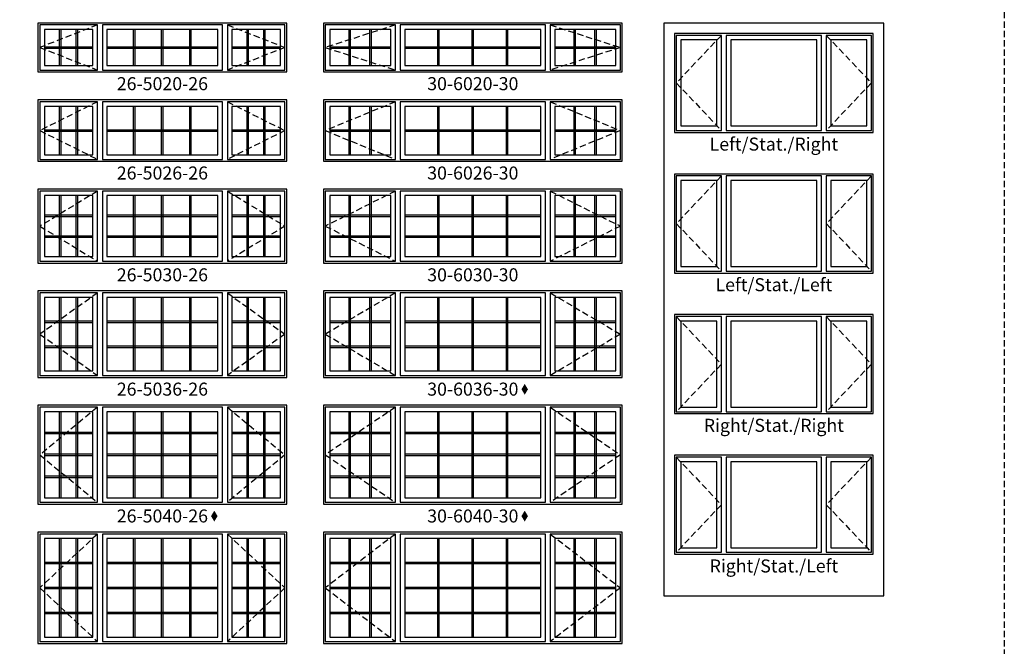
# Model space of a CAD drawing. Extents: x 0 to 5080, y 0 to 4824.
# Drawn here: x 2625 to 3098, y 4055 to 4355 of the extents above; entities that cross this region are included whole.
import ezdxf

# ---------------------------------------------------------------- set-up
doc = ezdxf.new("R2010")
doc.units = 0
doc.header["$LTSCALE"] = 6
doc.header["$MEASUREMENT"] = 0
doc.linetypes.add('DASHED', pattern=[0.75, 0.5, -0.25])
for name, color, linetype in [('A-ANNO-TEXT', 4, 'CONTINUOUS'), ('A-ELEV-GLAZ-GRILLES', 3, 'CONTINUOUS'), ('A-ELEV-GLAZ-OPERATION', 1, 'DASHED'), ('A-ELEV-GLAZ-SIGHTLINES', 6, 'CONTINUOUS')]:
    doc.layers.add(name, color=color, linetype=linetype)
doc.layers.add('PLOT VIEW', color=1, linetype='DASHED', plot=False)
doc.styles.add('ADF Text', font='FRABK.TTF', dxfattribs={"width": 0.85})

# ---------------------------------------------------------------- blocks, each defined once
blk = doc.blocks.new('*U12')
at = {"layer": 'PLOT VIEW'}
blk.add_lwpolyline([(0, 1056), (816, 1056), (816, 0), (0, 0)], close=True, dxfattribs=at)

msp = doc.modelspace()

# ---------------------------------------------------------------- hatches: boundary and pattern name
at = {"layer": 'A-ANNO-TEXT', "linetype": 'Continuous', "ltscale": 0.5}
h = msp.add_hatch(color=256, dxfattribs=at)
h.dxf.hatch_style = 1
h.paths.add_polyline_path([(2866.2294427, 4177.9220246), (2867.7905502, 4175.3192168), (2869.3516578, 4177.9220246), (2867.7905502, 4180.5248323)])
h = msp.add_hatch(color=256, dxfattribs=at)
h.dxf.hatch_style = 1
h.paths.add_polyline_path([(2717.2294427, 4117.0470246), (2718.7905502, 4114.4442168), (2720.3516578, 4117.0470246), (2718.7905502, 4119.6498323)])
h = msp.add_hatch(color=256, dxfattribs=at)
h.dxf.hatch_style = 1
h.paths.add_polyline_path([(2866.2294427, 4117.0470246), (2867.7905502, 4114.4442168), (2869.3516578, 4117.0470246), (2867.7905502, 4119.6498323)])

# ---------------------------------------------------------------- linework, layer by layer
at = {"layer": 'A-ANNO-TEXT'}
msp.add_lwpolyline([(2934.6301495, 4353.7500041), (2934.6301495, 4078.7500041), (3040.1301495, 4078.7500041), (3040.1301495, 4353.7500041)], close=True, dxfattribs=at)
at = {"layer": 'A-ELEV-GLAZ-GRILLES', "linetype": 'Continuous', "ltscale": 0.5}
for p, q in [((2644.5256495, 4333.3750041), (2644.5256495, 4350.6250041)), ((2645.2446495, 4333.3750041), (2645.2446495, 4350.6250041)), ((2652.5156495, 4333.3750041), (2652.5156495, 4350.6250041)), ((2653.2346495, 4333.3750041), (2653.2346495, 4350.6250041)), ((2680.0281495, 4333.3750041), (2680.0281495, 4350.6250041)), ((2680.7471495, 4333.3750041), (2680.7471495, 4350.6250041)), ((2693.5206495, 4333.3750041), (2693.5206495, 4350.6250041)), ((2694.2396495, 4333.3750041), (2694.2396495, 4350.6250041)), ((2707.0131495, 4333.3750041), (2707.0131495, 4350.6250041)), ((2707.7321495, 4333.3750041), (2707.7321495, 4350.6250041)), ((2734.5256495, 4333.3750041), (2734.5256495, 4350.6250041)), ((2735.2446495, 4333.3750041), (2735.2446495, 4350.6250041)), ((2742.5156495, 4333.3750041), (2742.5156495, 4350.6250041)), ((2743.2346495, 4333.3750041), (2743.2346495, 4350.6250041)), ((2783.5256495, 4333.3750041), (2783.5256495, 4350.6250041)), ((2784.2446495, 4333.3750041), (2784.2446495, 4350.6250041)), ((2793.5156495, 4333.3750041), (2793.5156495, 4350.6250041)), ((2794.2346495, 4333.3750041), (2794.2346495, 4350.6250041)), ((2826.0281495, 4333.3750041), (2826.0281495, 4350.6250041)), ((2826.7471495, 4333.3750041), (2826.7471495, 4350.6250041)), ((2842.5206495, 4333.3750041), (2842.5206495, 4350.6250041)), ((2843.2396495, 4333.3750041), (2843.2396495, 4350.6250041)), ((2859.0131495, 4333.3750041), (2859.0131495, 4350.6250041)), ((2859.7321495, 4333.3750041), (2859.7321495, 4350.6250041)), ((2891.5256495, 4333.3750041), (2891.5256495, 4350.6250041)), ((2892.2446495, 4333.3750041), (2892.2446495, 4350.6250041)), ((2901.5156495, 4333.3750041), (2901.5156495, 4350.6250041)), ((2902.2346495, 4333.3750041), (2902.2346495, 4350.6250041)), ((2644.5256495, 4290.5000041), (2644.5256495, 4313.7500041)), ((2645.2446495, 4290.5000041), (2645.2446495, 4313.7500041)), ((2652.5156495, 4290.5000041), (2652.5156495, 4313.7500041)), ((2653.2346495, 4290.5000041), (2653.2346495, 4313.7500041)), ((2680.0281495, 4290.5000041), (2680.0281495, 4313.7500041)), ((2680.7471495, 4290.5000041), (2680.7471495, 4313.7500041)), ((2693.5206495, 4290.5000041), (2693.5206495, 4313.7500041)), ((2694.2396495, 4290.5000041), (2694.2396495, 4313.7500041)), ((2707.0131495, 4290.5000041), (2707.0131495, 4313.7500041)), ((2707.7321495, 4290.5000041), (2707.7321495, 4313.7500041)), ((2734.5256495, 4290.5000041), (2734.5256495, 4313.7500041)), ((2735.2446495, 4290.5000041), (2735.2446495, 4313.7500041)), ((2742.5156495, 4290.5000041), (2742.5156495, 4313.7500041)), ((2743.2346495, 4290.5000041), (2743.2346495, 4313.7500041)), ((2783.5256495, 4290.5000041), (2783.5256495, 4313.7500041)), ((2784.2446495, 4290.5000041), (2784.2446495, 4313.7500041)), ((2793.5156495, 4290.5000041), (2793.5156495, 4313.7500041)), ((2794.2346495, 4290.5000041), (2794.2346495, 4313.7500041)), ((2826.0281495, 4290.5000041), (2826.0281495, 4313.7500041)), ((2826.7471495, 4290.5000041), (2826.7471495, 4313.7500041)), ((2842.5206495, 4290.5000041), (2842.5206495, 4313.7500041)), ((2843.2396495, 4290.5000041), (2843.2396495, 4313.7500041)), ((2859.0131495, 4290.5000041), (2859.0131495, 4313.7500041)), ((2859.7321495, 4290.5000041), (2859.7321495, 4313.7500041)), ((2891.5256495, 4290.5000041), (2891.5256495, 4313.7500041)), ((2892.2446495, 4290.5000041), (2892.2446495, 4313.7500041)), ((2901.5156495, 4290.5000041), (2901.5156495, 4313.7500041)), ((2902.2346495, 4290.5000041), (2902.2346495, 4313.7500041)), ((2644.5256495, 4241.6250041), (2644.5256495, 4270.8750041)), ((2645.2446495, 4241.6250041), (2645.2446495, 4270.8750041)), ((2652.5156495, 4241.6250041), (2652.5156495, 4270.8750041)), ((2653.2346495, 4241.6250041), (2653.2346495, 4270.8750041)), ((2680.0281495, 4241.6250041), (2680.0281495, 4270.8750041)), ((2680.7471495, 4241.6250041), (2680.7471495, 4270.8750041)), ((2693.5206495, 4241.6250041), (2693.5206495, 4270.8750041)), ((2694.2396495, 4241.6250041), (2694.2396495, 4270.8750041)), ((2707.0131495, 4241.6250041), (2707.0131495, 4270.8750041)), ((2707.7321495, 4241.6250041), (2707.7321495, 4270.8750041)), ((2734.5256495, 4241.6250041), (2734.5256495, 4270.8750041)), ((2735.2446495, 4241.6250041), (2735.2446495, 4270.8750041)), ((2742.5156495, 4241.6250041), (2742.5156495, 4270.8750041)), ((2743.2346495, 4241.6250041), (2743.2346495, 4270.8750041)), ((2783.5256495, 4241.6250041), (2783.5256495, 4270.8750041)), ((2784.2446495, 4241.6250041), (2784.2446495, 4270.8750041)), ((2793.5156495, 4241.6250041), (2793.5156495, 4270.8750041)), ((2794.2346495, 4241.6250041), (2794.2346495, 4270.8750041)), ((2826.0281495, 4241.6250041), (2826.0281495, 4270.8750041)), ((2826.7471495, 4241.6250041), (2826.7471495, 4270.8750041)), ((2842.5206495, 4241.6250041), (2842.5206495, 4270.8750041)), ((2843.2396495, 4241.6250041), (2843.2396495, 4270.8750041)), ((2859.0131495, 4241.6250041), (2859.0131495, 4270.8750041)), ((2859.7321495, 4241.6250041), (2859.7321495, 4270.8750041)), ((2891.5256495, 4241.6250041), (2891.5256495, 4270.8750041)), ((2892.2446495, 4241.6250041), (2892.2446495, 4270.8750041)), ((2901.5156495, 4241.6250041), (2901.5156495, 4270.8750041)), ((2902.2346495, 4241.6250041), (2902.2346495, 4270.8750041)), ((2644.5256495, 4186.7500041), (2644.5256495, 4222.0000041)), ((2645.2446495, 4186.7500041), (2645.2446495, 4222.0000041)), ((2652.5156495, 4186.7500041), (2652.5156495, 4222.0000041)), ((2653.2346495, 4186.7500041), (2653.2346495, 4222.0000041)), ((2680.0281495, 4186.7500041), (2680.0281495, 4222.0000041)), ((2680.7471495, 4186.7500041), (2680.7471495, 4222.0000041)), ((2693.5206495, 4186.7500041), (2693.5206495, 4222.0000041)), ((2694.2396495, 4186.7500041), (2694.2396495, 4222.0000041)), ((2707.0131495, 4186.7500041), (2707.0131495, 4222.0000041)), ((2707.7321495, 4186.7500041), (2707.7321495, 4222.0000041)), ((2734.5256495, 4186.7500041), (2734.5256495, 4222.0000041)), ((2735.2446495, 4186.7500041), (2735.2446495, 4222.0000041)), ((2742.5156495, 4186.7500041), (2742.5156495, 4222.0000041)), ((2743.2346495, 4186.7500041), (2743.2346495, 4222.0000041)), ((2783.5256495, 4186.7500041), (2783.5256495, 4222.0000041)), ((2784.2446495, 4186.7500041), (2784.2446495, 4222.0000041)), ((2793.5156495, 4186.7500041), (2793.5156495, 4222.0000041)), ((2794.2346495, 4186.7500041), (2794.2346495, 4222.0000041)), ((2826.0281495, 4186.7500041), (2826.0281495, 4222.0000041)), ((2826.7471495, 4186.7500041), (2826.7471495, 4222.0000041)), ((2842.5206495, 4186.7500041), (2842.5206495, 4222.0000041)), ((2843.2396495, 4186.7500041), (2843.2396495, 4222.0000041)), ((2859.0131495, 4186.7500041), (2859.0131495, 4222.0000041)), ((2859.7321495, 4186.7500041), (2859.7321495, 4222.0000041)), ((2891.5256495, 4186.7500041), (2891.5256495, 4222.0000041)), ((2892.2446495, 4186.7500041), (2892.2446495, 4222.0000041)), ((2901.5156495, 4186.7500041), (2901.5156495, 4222.0000041)), ((2902.2346495, 4186.7500041), (2902.2346495, 4222.0000041)), ((2644.5256495, 4125.8750041), (2644.5256495, 4167.1250041)), ((2645.2446495, 4125.8750041), (2645.2446495, 4167.1250041)), ((2652.5156495, 4125.8750041), (2652.5156495, 4167.1250041)), ((2653.2346495, 4125.8750041), (2653.2346495, 4167.1250041)), ((2680.0281495, 4125.8750041), (2680.0281495, 4167.1250041)), ((2680.7471495, 4125.8750041), (2680.7471495, 4167.1250041)), ((2693.5206495, 4125.8750041), (2693.5206495, 4167.1250041)), ((2694.2396495, 4125.8750041), (2694.2396495, 4167.1250041)), ((2707.0131495, 4125.8750041), (2707.0131495, 4167.1250041)), ((2707.7321495, 4125.8750041), (2707.7321495, 4167.1250041)), ((2734.5256495, 4125.8750041), (2734.5256495, 4167.1250041)), ((2735.2446495, 4125.8750041), (2735.2446495, 4167.1250041)), ((2742.5156495, 4125.8750041), (2742.5156495, 4167.1250041)), ((2743.2346495, 4125.8750041), (2743.2346495, 4167.1250041)), ((2783.5256495, 4125.8750041), (2783.5256495, 4167.1250041)), ((2784.2446495, 4125.8750041), (2784.2446495, 4167.1250041)), ((2793.5156495, 4125.8750041), (2793.5156495, 4167.1250041)), ((2794.2346495, 4125.8750041), (2794.2346495, 4167.1250041)), ((2826.0281495, 4125.8750041), (2826.0281495, 4167.1250041)), ((2826.7471495, 4125.8750041), (2826.7471495, 4167.1250041)), ((2842.5206495, 4125.8750041), (2842.5206495, 4167.1250041)), ((2843.2396495, 4125.8750041), (2843.2396495, 4167.1250041)), ((2859.0131495, 4125.8750041), (2859.0131495, 4167.1250041)), ((2859.7321495, 4125.8750041), (2859.7321495, 4167.1250041)), ((2891.5256495, 4125.8750041), (2891.5256495, 4167.1250041)), ((2892.2446495, 4125.8750041), (2892.2446495, 4167.1250041)), ((2901.5156495, 4125.8750041), (2901.5156495, 4167.1250041)), ((2902.2346495, 4125.8750041), (2902.2346495, 4167.1250041)), ((2644.5256495, 4059.0000041), (2644.5256495, 4106.2500041)), ((2645.2446495, 4059.0000041), (2645.2446495, 4106.2500041)), ((2652.5156495, 4059.0000041), (2652.5156495, 4106.2500041)), ((2653.2346495, 4059.0000041), (2653.2346495, 4106.2500041)), ((2680.0281495, 4059.0000041), (2680.0281495, 4106.2500041)), ((2680.7471495, 4059.0000041), (2680.7471495, 4106.2500041)), ((2693.5206495, 4059.0000041), (2693.5206495, 4106.2500041)), ((2694.2396495, 4059.0000041), (2694.2396495, 4106.2500041)), ((2707.0131495, 4059.0000041), (2707.0131495, 4106.2500041)), ((2707.7321495, 4059.0000041), (2707.7321495, 4106.2500041)), ((2734.5256495, 4059.0000041), (2734.5256495, 4106.2500041)), ((2735.2446495, 4059.0000041), (2735.2446495, 4106.2500041)), ((2742.5156495, 4059.0000041), (2742.5156495, 4106.2500041)), ((2743.2346495, 4059.0000041), (2743.2346495, 4106.2500041)), ((2783.5256495, 4059.0000041), (2783.5256495, 4106.2500041)), ((2784.2446495, 4059.0000041), (2784.2446495, 4106.2500041)), ((2793.5156495, 4059.0000041), (2793.5156495, 4106.2500041)), ((2794.2346495, 4059.0000041), (2794.2346495, 4106.2500041)), ((2826.0281495, 4059.0000041), (2826.0281495, 4106.2500041)), ((2826.7471495, 4059.0000041), (2826.7471495, 4106.2500041)), ((2842.5206495, 4059.0000041), (2842.5206495, 4106.2500041)), ((2843.2396495, 4059.0000041), (2843.2396495, 4106.2500041)), ((2859.0131495, 4059.0000041), (2859.0131495, 4106.2500041)), ((2859.7321495, 4059.0000041), (2859.7321495, 4106.2500041)), ((2891.5256495, 4059.0000041), (2891.5256495, 4106.2500041)), ((2892.2446495, 4059.0000041), (2892.2446495, 4106.2500041)), ((2901.5156495, 4059.0000041), (2901.5156495, 4106.2500041)), ((2902.2346495, 4059.0000041), (2902.2346495, 4106.2500041))]:
    msp.add_line(p, q, dxfattribs=at)
at = {"layer": 'A-ELEV-GLAZ-GRILLES', "linetype": 'Continuous'}
for p, q in [((2637.2551495, 4342.3595041), (2660.5051495, 4342.3595041)), ((2637.2551495, 4341.6405041), (2660.5051495, 4341.6405041)), ((2667.2551495, 4342.3595041), (2720.5051495, 4342.3595041)), ((2667.2551495, 4341.6405041), (2720.5051495, 4341.6405041)), ((2727.2551495, 4342.3595041), (2750.5051495, 4342.3595041)), ((2727.2551495, 4341.6405041), (2750.5051495, 4341.6405041)), ((2774.2551495, 4342.3595041), (2803.5051495, 4342.3595041)), ((2774.2551495, 4341.6405041), (2803.5051495, 4341.6405041)), ((2810.2551495, 4342.3595041), (2875.5051495, 4342.3595041)), ((2810.2551495, 4341.6405041), (2875.5051495, 4341.6405041)), ((2882.2551495, 4342.3595041), (2911.5051495, 4342.3595041)), ((2882.2551495, 4341.6405041), (2911.5051495, 4341.6405041)), ((2637.2551495, 4302.4845041), (2660.5051495, 4302.4845041)), ((2637.2551495, 4301.7655041), (2660.5051495, 4301.7655041)), ((2667.2551495, 4302.4845041), (2720.5051495, 4302.4845041)), ((2667.2551495, 4301.7655041), (2720.5051495, 4301.7655041)), ((2727.2551495, 4302.4845041), (2750.5051495, 4302.4845041)), ((2727.2551495, 4301.7655041), (2750.5051495, 4301.7655041)), ((2774.2551495, 4302.4845041), (2803.5051495, 4302.4845041)), ((2774.2551495, 4301.7655041), (2803.5051495, 4301.7655041)), ((2810.2551495, 4302.4845041), (2875.5051495, 4302.4845041)), ((2810.2551495, 4301.7655041), (2875.5051495, 4301.7655041)), ((2882.2551495, 4302.4845041), (2911.5051495, 4302.4845041)), ((2882.2551495, 4301.7655041), (2911.5051495, 4301.7655041)), ((2637.2551495, 4261.6106872), (2660.5051495, 4261.6106872)), ((2637.2551495, 4260.8916872), (2660.5051495, 4260.8916872)), ((2667.2551495, 4261.6106872), (2720.5051495, 4261.6106872)), ((2667.2551495, 4260.8916872), (2720.5051495, 4260.8916872)), ((2727.2551495, 4261.6106872), (2750.5051495, 4261.6106872)), ((2727.2551495, 4260.8916872), (2750.5051495, 4260.8916872)), ((2774.2551495, 4261.6106872), (2803.5051495, 4261.6106872)), ((2774.2551495, 4260.8916872), (2803.5051495, 4260.8916872)), ((2810.2551495, 4261.6106872), (2875.5051495, 4261.6106872)), ((2810.2551495, 4260.8916872), (2875.5051495, 4260.8916872)), ((2882.2551495, 4261.6106872), (2911.5051495, 4261.6106872)), ((2882.2551495, 4260.8916872), (2911.5051495, 4260.8916872)), ((2637.2551495, 4251.6268704), (2660.5051495, 4251.6268704)), ((2637.2551495, 4250.9078704), (2660.5051495, 4250.9078704)), ((2667.2551495, 4251.6268704), (2720.5051495, 4251.6268704)), ((2667.2551495, 4250.9078704), (2720.5051495, 4250.9078704)), ((2727.2551495, 4251.6268704), (2750.5051495, 4251.6268704)), ((2727.2551495, 4250.9078704), (2750.5051495, 4250.9078704)), ((2774.2551495, 4251.6268704), (2803.5051495, 4251.6268704)), ((2774.2551495, 4250.9078704), (2803.5051495, 4250.9078704)), ((2810.2551495, 4251.6268704), (2875.5051495, 4251.6268704)), ((2810.2551495, 4250.9078704), (2875.5051495, 4250.9078704)), ((2882.2551495, 4251.6268704), (2911.5051495, 4251.6268704)), ((2882.2551495, 4250.9078704), (2911.5051495, 4250.9078704)), ((2637.2551495, 4210.7356872), (2660.5051495, 4210.7356872)), ((2637.2551495, 4210.0166872), (2660.5051495, 4210.0166872)), ((2667.2551495, 4210.7356872), (2720.5051495, 4210.7356872)), ((2667.2551495, 4210.0166872), (2720.5051495, 4210.0166872)), ((2727.2551495, 4210.7356872), (2750.5051495, 4210.7356872)), ((2727.2551495, 4210.0166872), (2750.5051495, 4210.0166872)), ((2774.2551495, 4210.7356872), (2803.5051495, 4210.7356872)), ((2774.2551495, 4210.0166872), (2803.5051495, 4210.0166872)), ((2810.2551495, 4210.7356872), (2875.5051495, 4210.7356872)), ((2810.2551495, 4210.0166872), (2875.5051495, 4210.0166872)), ((2882.2551495, 4210.7356872), (2911.5051495, 4210.7356872)), ((2882.2551495, 4210.0166872), (2911.5051495, 4210.0166872)), ((2637.2551495, 4198.7518704), (2660.5051495, 4198.7518704)), ((2637.2551495, 4198.0328704), (2660.5051495, 4198.0328704)), ((2667.2551495, 4198.7518704), (2720.5051495, 4198.7518704)), ((2667.2551495, 4198.0328704), (2720.5051495, 4198.0328704)), ((2727.2551495, 4198.7518704), (2750.5051495, 4198.7518704)), ((2727.2551495, 4198.0328704), (2750.5051495, 4198.0328704)), ((2774.2551495, 4198.7518704), (2803.5051495, 4198.7518704)), ((2774.2551495, 4198.0328704), (2803.5051495, 4198.0328704)), ((2810.2551495, 4198.7518704), (2875.5051495, 4198.7518704)), ((2810.2551495, 4198.0328704), (2875.5051495, 4198.0328704)), ((2882.2551495, 4198.7518704), (2911.5051495, 4198.7518704)), ((2882.2551495, 4198.0328704), (2911.5051495, 4198.0328704)), ((2637.2551495, 4157.3566414), (2660.5051495, 4157.3566414)), ((2637.2551495, 4156.6376414), (2660.5051495, 4156.6376414)), ((2667.2551495, 4157.3566414), (2720.5051495, 4157.3566414)), ((2667.2551495, 4156.6376414), (2720.5051495, 4156.6376414)), ((2727.2551495, 4157.3566414), (2750.5051495, 4157.3566414)), ((2727.2551495, 4156.6376414), (2750.5051495, 4156.6376414)), ((2774.2551495, 4157.3566414), (2803.5051495, 4157.3566414)), ((2774.2551495, 4156.6376414), (2803.5051495, 4156.6376414)), ((2810.2551495, 4157.3566414), (2875.5051495, 4157.3566414)), ((2810.2551495, 4156.6376414), (2875.5051495, 4156.6376414)), ((2882.2551495, 4157.3566414), (2911.5051495, 4157.3566414)), ((2882.2551495, 4156.6376414), (2911.5051495, 4156.6376414)), ((2637.2551495, 4146.8687788), (2660.5051495, 4146.8687788)), ((2637.2551495, 4146.1497788), (2660.5051495, 4146.1497788)), ((2667.2551495, 4146.8687788), (2720.5051495, 4146.8687788)), ((2667.2551495, 4146.1497788), (2720.5051495, 4146.1497788)), ((2727.2551495, 4146.8687788), (2750.5051495, 4146.8687788)), ((2727.2551495, 4146.1497788), (2750.5051495, 4146.1497788)), ((2774.2551495, 4146.8687788), (2803.5051495, 4146.8687788)), ((2774.2551495, 4146.1497788), (2803.5051495, 4146.1497788)), ((2810.2551495, 4146.8687788), (2875.5051495, 4146.8687788)), ((2810.2551495, 4146.1497788), (2875.5051495, 4146.1497788)), ((2882.2551495, 4146.8687788), (2911.5051495, 4146.8687788)), ((2882.2551495, 4146.1497788), (2911.5051495, 4146.1497788)), ((2637.2551495, 4136.3809162), (2660.5051495, 4136.3809162)), ((2637.2551495, 4135.6619162), (2660.5051495, 4135.6619162)), ((2667.2551495, 4136.3809162), (2720.5051495, 4136.3809162)), ((2667.2551495, 4135.6619162), (2720.5051495, 4135.6619162)), ((2727.2551495, 4136.3809162), (2750.5051495, 4136.3809162)), ((2727.2551495, 4135.6619162), (2750.5051495, 4135.6619162)), ((2774.2551495, 4136.3809162), (2803.5051495, 4136.3809162)), ((2774.2551495, 4135.6619162), (2803.5051495, 4135.6619162)), ((2810.2551495, 4136.3809162), (2875.5051495, 4136.3809162)), ((2810.2551495, 4135.6619162), (2875.5051495, 4135.6619162)), ((2882.2551495, 4136.3809162), (2911.5051495, 4136.3809162)), ((2882.2551495, 4135.6619162), (2911.5051495, 4135.6619162)), ((2637.2551495, 4094.9816414), (2660.5051495, 4094.9816414)), ((2637.2551495, 4094.2626414), (2660.5051495, 4094.2626414)), ((2667.2551495, 4094.9816414), (2720.5051495, 4094.9816414)), ((2667.2551495, 4094.2626414), (2720.5051495, 4094.2626414)), ((2727.2551495, 4094.9816414), (2750.5051495, 4094.9816414)), ((2727.2551495, 4094.2626414), (2750.5051495, 4094.2626414)), ((2774.2551495, 4094.9816414), (2803.5051495, 4094.9816414)), ((2774.2551495, 4094.2626414), (2803.5051495, 4094.2626414)), ((2810.2551495, 4094.9816414), (2875.5051495, 4094.9816414)), ((2810.2551495, 4094.2626414), (2875.5051495, 4094.2626414)), ((2882.2551495, 4094.9816414), (2911.5051495, 4094.9816414)), ((2882.2551495, 4094.2626414), (2911.5051495, 4094.2626414)), ((2637.2551495, 4082.9937788), (2660.5051495, 4082.9937788)), ((2637.2551495, 4082.2747788), (2660.5051495, 4082.2747788)), ((2667.2551495, 4082.9937788), (2720.5051495, 4082.9937788)), ((2667.2551495, 4082.2747788), (2720.5051495, 4082.2747788)), ((2727.2551495, 4082.9937788), (2750.5051495, 4082.9937788)), ((2727.2551495, 4082.2747788), (2750.5051495, 4082.2747788)), ((2774.2551495, 4082.9937788), (2803.5051495, 4082.9937788)), ((2774.2551495, 4082.2747788), (2803.5051495, 4082.2747788)), ((2810.2551495, 4082.9937788), (2875.5051495, 4082.9937788)), ((2810.2551495, 4082.2747788), (2875.5051495, 4082.2747788)), ((2882.2551495, 4082.9937788), (2911.5051495, 4082.9937788)), ((2882.2551495, 4082.2747788), (2911.5051495, 4082.2747788)), ((2637.2551495, 4071.0059162), (2660.5051495, 4071.0059162)), ((2637.2551495, 4070.2869162), (2660.5051495, 4070.2869162)), ((2667.2551495, 4071.0059162), (2720.5051495, 4071.0059162)), ((2667.2551495, 4070.2869162), (2720.5051495, 4070.2869162)), ((2727.2551495, 4071.0059162), (2750.5051495, 4071.0059162)), ((2727.2551495, 4070.2869162), (2750.5051495, 4070.2869162)), ((2774.2551495, 4071.0059162), (2803.5051495, 4071.0059162)), ((2774.2551495, 4070.2869162), (2803.5051495, 4070.2869162)), ((2810.2551495, 4071.0059162), (2875.5051495, 4071.0059162)), ((2810.2551495, 4070.2869162), (2875.5051495, 4070.2869162)), ((2882.2551495, 4071.0059162), (2911.5051495, 4071.0059162)), ((2882.2551495, 4070.2869162), (2911.5051495, 4070.2869162))]:
    msp.add_line(p, q, dxfattribs=at)
at = {"layer": 'A-ELEV-GLAZ-OPERATION'}
for points in [[(2662.6926495, 4352.8125041), (2635.0676495, 4342.0000041), (2662.6926495, 4331.1875041)], [(2725.0676495, 4352.8125041), (2752.6926495, 4342.0000041), (2725.0676495, 4331.1875041)], [(2805.6926495, 4352.8125041), (2772.0676495, 4342.0000041), (2805.6926495, 4331.1875041)], [(2880.0676495, 4352.8125041), (2913.6926495, 4342.0000041), (2880.0676495, 4331.1875041)], [(2962.1926495, 4347.8125041), (2940.5676495, 4325.0000041), (2962.1926495, 4302.1875041)], [(3012.5676495, 4347.8125041), (3034.1926495, 4325.0000041), (3012.5676495, 4302.1875041)], [(2662.6926495, 4315.9375041), (2635.0676495, 4302.1250041), (2662.6926495, 4288.3125041)], [(2725.0676495, 4315.9375041), (2752.6926495, 4302.1250041), (2725.0676495, 4288.3125041)], [(2805.6926495, 4315.9375041), (2772.0676495, 4302.1250041), (2805.6926495, 4288.3125041)], [(2880.0676495, 4315.9375041), (2913.6926495, 4302.1250041), (2880.0676495, 4288.3125041)], [(2962.1926495, 4280.3125041), (2940.5676495, 4257.5000041), (2962.1926495, 4234.6875041)], [(3034.1926495, 4280.3125041), (3012.5676495, 4257.5000041), (3034.1926495, 4234.6875041)], [(2662.6926495, 4273.0625041), (2635.0676495, 4256.2500041), (2662.6926495, 4239.4375041)], [(2725.0676495, 4273.0625041), (2752.6926495, 4256.2500041), (2725.0676495, 4239.4375041)], [(2805.6926495, 4273.0625041), (2772.0676495, 4256.2500041), (2805.6926495, 4239.4375041)], [(2880.0676495, 4273.0625041), (2913.6926495, 4256.2500041), (2880.0676495, 4239.4375041)], [(2662.6926495, 4224.1875041), (2635.0676495, 4204.3750041), (2662.6926495, 4184.5625041)], [(2725.0676495, 4224.1875041), (2752.6926495, 4204.3750041), (2725.0676495, 4184.5625041)], [(2805.6926495, 4224.1875041), (2772.0676495, 4204.3750041), (2805.6926495, 4184.5625041)], [(2880.0676495, 4224.1875041), (2913.6926495, 4204.3750041), (2880.0676495, 4184.5625041)], [(2940.5676495, 4212.8125041), (2962.1926495, 4190.0000041), (2940.5676495, 4167.1875041)], [(3012.5676495, 4212.8125041), (3034.1926495, 4190.0000041), (3012.5676495, 4167.1875041)], [(2662.6926495, 4169.3125041), (2635.0676495, 4146.5000041), (2662.6926495, 4123.6875041)], [(2725.0676495, 4169.3125041), (2752.6926495, 4146.5000041), (2725.0676495, 4123.6875041)], [(2805.6926495, 4169.3125041), (2772.0676495, 4146.5000041), (2805.6926495, 4123.6875041)], [(2880.0676495, 4169.3125041), (2913.6926495, 4146.5000041), (2880.0676495, 4123.6875041)], [(2940.5676495, 4145.3125041), (2962.1926495, 4122.5000041), (2940.5676495, 4099.6875041)], [(3034.1926495, 4145.3125041), (3012.5676495, 4122.5000041), (3034.1926495, 4099.6875041)], [(2662.6926495, 4108.4375041), (2635.0676495, 4082.6250041), (2662.6926495, 4056.8125041)], [(2725.0676495, 4108.4375041), (2752.6926495, 4082.6250041), (2725.0676495, 4056.8125041)], [(2805.6926495, 4108.4375041), (2772.0676495, 4082.6250041), (2805.6926495, 4056.8125041)], [(2880.0676495, 4108.4375041), (2913.6926495, 4082.6250041), (2880.0676495, 4056.8125041)]]:
    msp.add_lwpolyline(points, dxfattribs=at)
at = {"layer": 'A-ELEV-GLAZ-SIGHTLINES', "ltscale": 0.5}
for points in [[(2753.6301495, 4353.7500041), (2634.1301495, 4353.7500041), (2634.1301495, 4330.2500041), (2753.6301495, 4330.2500041)], [(2914.6301495, 4353.7500041), (2771.1301495, 4353.7500041), (2771.1301495, 4330.2500041), (2914.6301495, 4330.2500041)], [(2662.6926495, 4352.8125041), (2635.0676495, 4352.8125041), (2635.0676495, 4331.1875041), (2662.6926495, 4331.1875041)], [(2660.5051495, 4350.6250041), (2637.2551495, 4350.6250041), (2637.2551495, 4333.3750041), (2660.5051495, 4333.3750041)], [(2722.6926495, 4352.8125041), (2665.0676495, 4352.8125041), (2665.0676495, 4331.1875041), (2722.6926495, 4331.1875041)], [(2720.5051495, 4350.6250041), (2667.2551495, 4350.6250041), (2667.2551495, 4333.3750041), (2720.5051495, 4333.3750041)], [(2752.6926495, 4352.8125041), (2725.0676495, 4352.8125041), (2725.0676495, 4331.1875041), (2752.6926495, 4331.1875041)], [(2750.5051495, 4350.6250041), (2727.2551495, 4350.6250041), (2727.2551495, 4333.3750041), (2750.5051495, 4333.3750041)], [(2805.6926495, 4352.8125041), (2772.0676495, 4352.8125041), (2772.0676495, 4331.1875041), (2805.6926495, 4331.1875041)], [(2803.5051495, 4350.6250041), (2774.2551495, 4350.6250041), (2774.2551495, 4333.3750041), (2803.5051495, 4333.3750041)], [(2877.6926495, 4352.8125041), (2808.0676495, 4352.8125041), (2808.0676495, 4331.1875041), (2877.6926495, 4331.1875041)], [(2875.5051495, 4350.6250041), (2810.2551495, 4350.6250041), (2810.2551495, 4333.3750041), (2875.5051495, 4333.3750041)], [(2913.6926495, 4352.8125041), (2880.0676495, 4352.8125041), (2880.0676495, 4331.1875041), (2913.6926495, 4331.1875041)], [(2911.5051495, 4350.6250041), (2882.2551495, 4350.6250041), (2882.2551495, 4333.3750041), (2911.5051495, 4333.3750041)], [(3035.1301495, 4348.7500041), (2939.6301495, 4348.7500041), (2939.6301495, 4301.2500041), (3035.1301495, 4301.2500041)], [(2962.1926495, 4347.8125041), (2940.5676495, 4347.8125041), (2940.5676495, 4302.1875041), (2962.1926495, 4302.1875041)], [(2960.0051495, 4345.6250041), (2942.7551495, 4345.6250041), (2942.7551495, 4304.3750041), (2960.0051495, 4304.3750041)], [(3010.1926495, 4347.8125041), (2964.5676495, 4347.8125041), (2964.5676495, 4302.1875041), (3010.1926495, 4302.1875041)], [(3008.0051495, 4345.6250041), (2966.7551495, 4345.6250041), (2966.7551495, 4304.3750041), (3008.0051495, 4304.3750041)], [(3034.1926495, 4347.8125041), (3012.5676495, 4347.8125041), (3012.5676495, 4302.1875041), (3034.1926495, 4302.1875041)], [(3032.0051495, 4345.6250041), (3014.7551495, 4345.6250041), (3014.7551495, 4304.3750041), (3032.0051495, 4304.3750041)], [(2753.6301495, 4316.8750041), (2634.1301495, 4316.8750041), (2634.1301495, 4287.3750041), (2753.6301495, 4287.3750041)], [(2662.6926495, 4315.9375041), (2635.0676495, 4315.9375041), (2635.0676495, 4288.3125041), (2662.6926495, 4288.3125041)], [(2722.6926495, 4315.9375041), (2665.0676495, 4315.9375041), (2665.0676495, 4288.3125041), (2722.6926495, 4288.3125041)], [(2752.6926495, 4315.9375041), (2725.0676495, 4315.9375041), (2725.0676495, 4288.3125041), (2752.6926495, 4288.3125041)], [(2914.6301495, 4316.8750041), (2771.1301495, 4316.8750041), (2771.1301495, 4287.3750041), (2914.6301495, 4287.3750041)], [(2805.6926495, 4315.9375041), (2772.0676495, 4315.9375041), (2772.0676495, 4288.3125041), (2805.6926495, 4288.3125041)], [(2877.6926495, 4315.9375041), (2808.0676495, 4315.9375041), (2808.0676495, 4288.3125041), (2877.6926495, 4288.3125041)], [(2913.6926495, 4315.9375041), (2880.0676495, 4315.9375041), (2880.0676495, 4288.3125041), (2913.6926495, 4288.3125041)], [(2660.5051495, 4313.7500041), (2637.2551495, 4313.7500041), (2637.2551495, 4290.5000041), (2660.5051495, 4290.5000041)], [(2720.5051495, 4313.7500041), (2667.2551495, 4313.7500041), (2667.2551495, 4290.5000041), (2720.5051495, 4290.5000041)], [(2750.5051495, 4313.7500041), (2727.2551495, 4313.7500041), (2727.2551495, 4290.5000041), (2750.5051495, 4290.5000041)], [(2803.5051495, 4313.7500041), (2774.2551495, 4313.7500041), (2774.2551495, 4290.5000041), (2803.5051495, 4290.5000041)], [(2875.5051495, 4313.7500041), (2810.2551495, 4313.7500041), (2810.2551495, 4290.5000041), (2875.5051495, 4290.5000041)], [(2911.5051495, 4313.7500041), (2882.2551495, 4313.7500041), (2882.2551495, 4290.5000041), (2911.5051495, 4290.5000041)], [(3035.1301495, 4281.2500041), (2939.6301495, 4281.2500041), (2939.6301495, 4233.7500041), (3035.1301495, 4233.7500041)], [(2962.1926495, 4280.3125041), (2940.5676495, 4280.3125041), (2940.5676495, 4234.6875041), (2962.1926495, 4234.6875041)], [(2960.0051495, 4278.1250041), (2942.7551495, 4278.1250041), (2942.7551495, 4236.8750041), (2960.0051495, 4236.8750041)], [(3010.1926495, 4280.3125041), (2964.5676495, 4280.3125041), (2964.5676495, 4234.6875041), (3010.1926495, 4234.6875041)], [(3008.0051495, 4278.1250041), (2966.7551495, 4278.1250041), (2966.7551495, 4236.8750041), (3008.0051495, 4236.8750041)], [(3034.1926495, 4280.3125041), (3012.5676495, 4280.3125041), (3012.5676495, 4234.6875041), (3034.1926495, 4234.6875041)], [(3032.0051495, 4278.1250041), (3014.7551495, 4278.1250041), (3014.7551495, 4236.8750041), (3032.0051495, 4236.8750041)], [(2753.6301495, 4274.0000041), (2634.1301495, 4274.0000041), (2634.1301495, 4238.5000041), (2753.6301495, 4238.5000041)], [(2662.6926495, 4273.0625041), (2635.0676495, 4273.0625041), (2635.0676495, 4239.4375041), (2662.6926495, 4239.4375041)], [(2722.6926495, 4273.0625041), (2665.0676495, 4273.0625041), (2665.0676495, 4239.4375041), (2722.6926495, 4239.4375041)], [(2752.6926495, 4273.0625041), (2725.0676495, 4273.0625041), (2725.0676495, 4239.4375041), (2752.6926495, 4239.4375041)], [(2914.6301495, 4274.0000041), (2771.1301495, 4274.0000041), (2771.1301495, 4238.5000041), (2914.6301495, 4238.5000041)], [(2805.6926495, 4273.0625041), (2772.0676495, 4273.0625041), (2772.0676495, 4239.4375041), (2805.6926495, 4239.4375041)], [(2877.6926495, 4273.0625041), (2808.0676495, 4273.0625041), (2808.0676495, 4239.4375041), (2877.6926495, 4239.4375041)], [(2913.6926495, 4273.0625041), (2880.0676495, 4273.0625041), (2880.0676495, 4239.4375041), (2913.6926495, 4239.4375041)], [(2660.5051495, 4270.8750041), (2637.2551495, 4270.8750041), (2637.2551495, 4241.6250041), (2660.5051495, 4241.6250041)], [(2720.5051495, 4270.8750041), (2667.2551495, 4270.8750041), (2667.2551495, 4241.6250041), (2720.5051495, 4241.6250041)], [(2750.5051495, 4270.8750041), (2727.2551495, 4270.8750041), (2727.2551495, 4241.6250041), (2750.5051495, 4241.6250041)], [(2803.5051495, 4270.8750041), (2774.2551495, 4270.8750041), (2774.2551495, 4241.6250041), (2803.5051495, 4241.6250041)], [(2875.5051495, 4270.8750041), (2810.2551495, 4270.8750041), (2810.2551495, 4241.6250041), (2875.5051495, 4241.6250041)], [(2911.5051495, 4270.8750041), (2882.2551495, 4270.8750041), (2882.2551495, 4241.6250041), (2911.5051495, 4241.6250041)], [(2753.6301495, 4225.1250041), (2634.1301495, 4225.1250041), (2634.1301495, 4183.6250041), (2753.6301495, 4183.6250041)], [(2662.6926495, 4224.1875041), (2635.0676495, 4224.1875041), (2635.0676495, 4184.5625041), (2662.6926495, 4184.5625041)], [(2660.5051495, 4222.0000041), (2637.2551495, 4222.0000041), (2637.2551495, 4186.7500041), (2660.5051495, 4186.7500041)], [(2722.6926495, 4224.1875041), (2665.0676495, 4224.1875041), (2665.0676495, 4184.5625041), (2722.6926495, 4184.5625041)], [(2720.5051495, 4222.0000041), (2667.2551495, 4222.0000041), (2667.2551495, 4186.7500041), (2720.5051495, 4186.7500041)], [(2752.6926495, 4224.1875041), (2725.0676495, 4224.1875041), (2725.0676495, 4184.5625041), (2752.6926495, 4184.5625041)], [(2750.5051495, 4222.0000041), (2727.2551495, 4222.0000041), (2727.2551495, 4186.7500041), (2750.5051495, 4186.7500041)], [(2914.6301495, 4225.1250041), (2771.1301495, 4225.1250041), (2771.1301495, 4183.6250041), (2914.6301495, 4183.6250041)], [(2805.6926495, 4224.1875041), (2772.0676495, 4224.1875041), (2772.0676495, 4184.5625041), (2805.6926495, 4184.5625041)], [(2803.5051495, 4222.0000041), (2774.2551495, 4222.0000041), (2774.2551495, 4186.7500041), (2803.5051495, 4186.7500041)], [(2877.6926495, 4224.1875041), (2808.0676495, 4224.1875041), (2808.0676495, 4184.5625041), (2877.6926495, 4184.5625041)], [(2875.5051495, 4222.0000041), (2810.2551495, 4222.0000041), (2810.2551495, 4186.7500041), (2875.5051495, 4186.7500041)], [(2913.6926495, 4224.1875041), (2880.0676495, 4224.1875041), (2880.0676495, 4184.5625041), (2913.6926495, 4184.5625041)], [(2911.5051495, 4222.0000041), (2882.2551495, 4222.0000041), (2882.2551495, 4186.7500041), (2911.5051495, 4186.7500041)], [(3035.1301495, 4213.7500041), (2939.6301495, 4213.7500041), (2939.6301495, 4166.2500041), (3035.1301495, 4166.2500041)], [(2962.1926495, 4212.8125041), (2940.5676495, 4212.8125041), (2940.5676495, 4167.1875041), (2962.1926495, 4167.1875041)], [(3010.1926495, 4212.8125041), (2964.5676495, 4212.8125041), (2964.5676495, 4167.1875041), (3010.1926495, 4167.1875041)], [(3034.1926495, 4212.8125041), (3012.5676495, 4212.8125041), (3012.5676495, 4167.1875041), (3034.1926495, 4167.1875041)], [(2960.0051495, 4210.6250041), (2942.7551495, 4210.6250041), (2942.7551495, 4169.3750041), (2960.0051495, 4169.3750041)], [(3008.0051495, 4210.6250041), (2966.7551495, 4210.6250041), (2966.7551495, 4169.3750041), (3008.0051495, 4169.3750041)], [(3032.0051495, 4210.6250041), (3014.7551495, 4210.6250041), (3014.7551495, 4169.3750041), (3032.0051495, 4169.3750041)], [(2753.6301495, 4170.2500041), (2634.1301495, 4170.2500041), (2634.1301495, 4122.7500041), (2753.6301495, 4122.7500041)], [(2662.6926495, 4169.3125041), (2635.0676495, 4169.3125041), (2635.0676495, 4123.6875041), (2662.6926495, 4123.6875041)], [(2722.6926495, 4169.3125041), (2665.0676495, 4169.3125041), (2665.0676495, 4123.6875041), (2722.6926495, 4123.6875041)], [(2752.6926495, 4169.3125041), (2725.0676495, 4169.3125041), (2725.0676495, 4123.6875041), (2752.6926495, 4123.6875041)], [(2914.6301495, 4170.2500041), (2771.1301495, 4170.2500041), (2771.1301495, 4122.7500041), (2914.6301495, 4122.7500041)], [(2805.6926495, 4169.3125041), (2772.0676495, 4169.3125041), (2772.0676495, 4123.6875041), (2805.6926495, 4123.6875041)], [(2877.6926495, 4169.3125041), (2808.0676495, 4169.3125041), (2808.0676495, 4123.6875041), (2877.6926495, 4123.6875041)], [(2913.6926495, 4169.3125041), (2880.0676495, 4169.3125041), (2880.0676495, 4123.6875041), (2913.6926495, 4123.6875041)], [(2660.5051495, 4167.1250041), (2637.2551495, 4167.1250041), (2637.2551495, 4125.8750041), (2660.5051495, 4125.8750041)], [(2720.5051495, 4167.1250041), (2667.2551495, 4167.1250041), (2667.2551495, 4125.8750041), (2720.5051495, 4125.8750041)], [(2750.5051495, 4167.1250041), (2727.2551495, 4167.1250041), (2727.2551495, 4125.8750041), (2750.5051495, 4125.8750041)], [(2803.5051495, 4167.1250041), (2774.2551495, 4167.1250041), (2774.2551495, 4125.8750041), (2803.5051495, 4125.8750041)], [(2875.5051495, 4167.1250041), (2810.2551495, 4167.1250041), (2810.2551495, 4125.8750041), (2875.5051495, 4125.8750041)], [(2911.5051495, 4167.1250041), (2882.2551495, 4167.1250041), (2882.2551495, 4125.8750041), (2911.5051495, 4125.8750041)], [(3035.1301495, 4146.2500041), (2939.6301495, 4146.2500041), (2939.6301495, 4098.7500041), (3035.1301495, 4098.7500041)], [(2962.1926495, 4145.3125041), (2940.5676495, 4145.3125041), (2940.5676495, 4099.6875041), (2962.1926495, 4099.6875041)], [(3010.1926495, 4145.3125041), (2964.5676495, 4145.3125041), (2964.5676495, 4099.6875041), (3010.1926495, 4099.6875041)], [(3034.1926495, 4145.3125041), (3012.5676495, 4145.3125041), (3012.5676495, 4099.6875041), (3034.1926495, 4099.6875041)], [(2960.0051495, 4143.1250041), (2942.7551495, 4143.1250041), (2942.7551495, 4101.8750041), (2960.0051495, 4101.8750041)], [(3008.0051495, 4143.1250041), (2966.7551495, 4143.1250041), (2966.7551495, 4101.8750041), (3008.0051495, 4101.8750041)], [(3032.0051495, 4143.1250041), (3014.7551495, 4143.1250041), (3014.7551495, 4101.8750041), (3032.0051495, 4101.8750041)], [(2753.6301495, 4109.3750041), (2634.1301495, 4109.3750041), (2634.1301495, 4055.8750041), (2753.6301495, 4055.8750041)], [(2662.6926495, 4108.4375041), (2635.0676495, 4108.4375041), (2635.0676495, 4056.8125041), (2662.6926495, 4056.8125041)], [(2722.6926495, 4108.4375041), (2665.0676495, 4108.4375041), (2665.0676495, 4056.8125041), (2722.6926495, 4056.8125041)], [(2752.6926495, 4108.4375041), (2725.0676495, 4108.4375041), (2725.0676495, 4056.8125041), (2752.6926495, 4056.8125041)], [(2914.6301495, 4109.3750041), (2771.1301495, 4109.3750041), (2771.1301495, 4055.8750041), (2914.6301495, 4055.8750041)], [(2805.6926495, 4108.4375041), (2772.0676495, 4108.4375041), (2772.0676495, 4056.8125041), (2805.6926495, 4056.8125041)], [(2877.6926495, 4108.4375041), (2808.0676495, 4108.4375041), (2808.0676495, 4056.8125041), (2877.6926495, 4056.8125041)], [(2913.6926495, 4108.4375041), (2880.0676495, 4108.4375041), (2880.0676495, 4056.8125041), (2913.6926495, 4056.8125041)], [(2660.5051495, 4106.2500041), (2637.2551495, 4106.2500041), (2637.2551495, 4059.0000041), (2660.5051495, 4059.0000041)], [(2720.5051495, 4106.2500041), (2667.2551495, 4106.2500041), (2667.2551495, 4059.0000041), (2720.5051495, 4059.0000041)], [(2750.5051495, 4106.2500041), (2727.2551495, 4106.2500041), (2727.2551495, 4059.0000041), (2750.5051495, 4059.0000041)], [(2803.5051495, 4106.2500041), (2774.2551495, 4106.2500041), (2774.2551495, 4059.0000041), (2803.5051495, 4059.0000041)], [(2875.5051495, 4106.2500041), (2810.2551495, 4106.2500041), (2810.2551495, 4059.0000041), (2875.5051495, 4059.0000041)], [(2911.5051495, 4106.2500041), (2882.2551495, 4106.2500041), (2882.2551495, 4059.0000041), (2911.5051495, 4059.0000041)]]:
    msp.add_lwpolyline(points, close=True, dxfattribs=at)

# ---------------------------------------------------------------- block references
at = {"layer": 'A-ANNO-TEXT'}
msp.add_blockref('*U12', (2282.0000418, 3618.0000041), dxfattribs=at)

# ---------------------------------------------------------------- texts
at = {"layer": 'A-ANNO-TEXT', "char_height": 6.25, "attachment_point": 2, "line_spacing_factor": 1.04, "style": 'ADF Text'}
for s, insert, width in [('26-5020-26', (2693.8801495, 4327.7500041), 58.221391217), ('30-6020-30', (2842.8801495, 4327.7500041), 70.221391217), ('Left/Stat./Right', (2987.3801495, 4298.7500041), 46.221391217), ('26-5026-26', (2693.8801495, 4284.8750041), 58.221391217), ('30-6026-30', (2842.8801495, 4284.8750041), 70.221391217), ('26-5030-26', (2693.8801495, 4236.0000041), 58.221391217), ('30-6030-30', (2842.8801495, 4236.0000041), 70.221391217), ('Left/Stat./Left', (2987.3801495, 4231.2500041), 46.221391217), ('26-5036-26', (2693.8801495, 4181.1250041), 58.221391217), ('30-6036-30', (2842.8801495, 4181.1250041), 70.221391217), ('Right/Stat./Right', (2987.3801495, 4163.7500041), 46.221391217), ('26-5040-26', (2693.8801495, 4120.2500041), 58.221391217), ('30-6040-30', (2842.8801495, 4120.2500041), 70.221391217), ('Right/Stat./Left', (2987.3801495, 4096.2500041), 46.221391217)]:
    msp.add_mtext(s, dxfattribs=dict(at, insert=insert, width=width))

doc.saveas('drawing.dxf')
